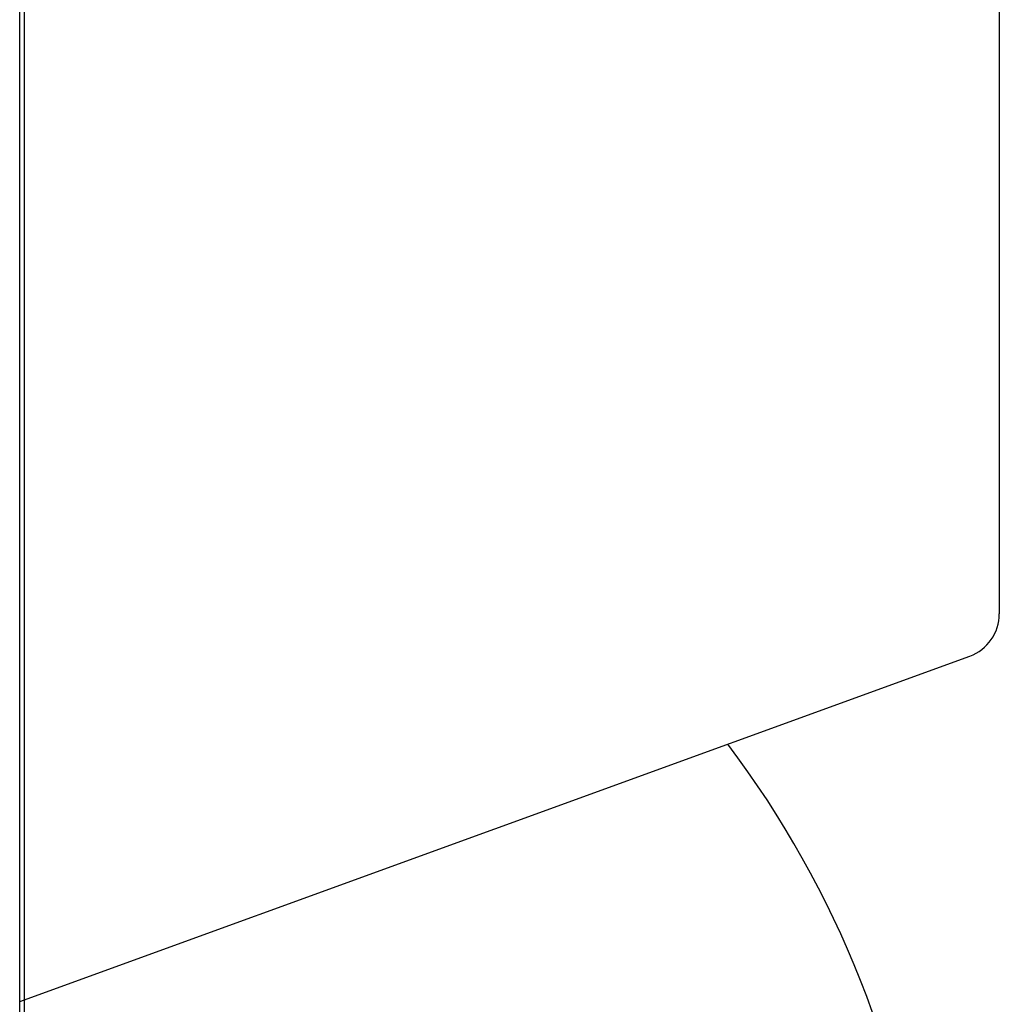
# Model space of a CAD drawing. Extents: x 11722 to 12222, y 475 to 1163.
# Drawn here: x 12094 to 12116, y 863 to 885 of the extents above; entities that cross this region are included whole.
import ezdxf

# ---------------------------------------------------------------- set-up
doc = ezdxf.new("R2010")
doc.units = 0
doc.header["$LTSCALE"] = 5
doc.header["$MEASUREMENT"] = 0
doc.layers.get('0').update_dxf_attribs({"linetype": 'CONTINUOUS'})
doc.layers.add('DIM', color=2, linetype='CONTINUOUS')
doc.styles.add('3', font='txt.shx', dxfattribs={"height": 8, "bigfont": 'CHINESET.SHX'})
doc.styles.get("Standard").update_dxf_attribs({"font": 'romans', "width": 0.8, "bigfont": 'lsp'})
doc.dimstyles.get("Standard").update_dxf_attribs({"dimtxt": 0.18, "dimasz": 0.18, "dimexe": 0.18, "dimexo": 0.0625, "dimgap": 0.09, "dimtad": 0, "dimtih": 1, "dimtoh": 1, "dimdec": 4, "dimzin": 0, "dimdsep": 46, "dimtxsty": 'Standard', "dimcen": 0.09, "dimadec": 0, "dimazin": 0, "dimtfac": 1, "dimtdec": 4, "dimtofl": 0, "dimtmove": 0, "dimatfit": 3, "dimfxl": 0, "dimtolj": 1, "dimtzin": 0, "dimarcsym": 0})

# ---------------------------------------------------------------- blocks, each defined once
blk = doc.blocks.new('*D4')
at = {"layer": 'DIM', "lineweight": -2}
for p, q in [((12015.162, 899.479), (12015.162, 931.132)), ((12094.381, 761.69), (12094.381, 931.132)), ((12023.162, 928.132), (12086.381, 928.132))]:
    blk.add_line(p, q, dxfattribs=at)
at = {"layer": 'DIM'}
for points in [[(12023.162, 929.465), (12023.162, 926.799), (12015.162, 928.132)], [(12086.381, 929.465), (12086.381, 926.799), (12094.381, 928.132)]]:
    blk.add_solid(points, dxfattribs=at)
at = {"layer": 'DIM', "insert": (12054.772, 935.132), "char_height": 8, "attachment_point": 5, "style": '3'}
blk.add_mtext('\\A1;79', dxfattribs=at)
blk = doc.blocks.new('*D9')
at = {"layer": 'DIM', "lineweight": -2}
for p, q in [((11971.754, 832.545), (11971.754, 955.955)), ((12094.486, 832.545), (12094.486, 955.955)), ((11979.754, 952.955), (12086.486, 952.955))]:
    blk.add_line(p, q, dxfattribs=at)
at = {"layer": 'DIM'}
for points in [[(11979.754, 954.288), (11979.754, 951.621), (11971.754, 952.955)], [(12086.486, 954.288), (12086.486, 951.621), (12094.486, 952.955)]]:
    blk.add_solid(points, dxfattribs=at)
at = {"layer": 'DIM', "insert": (12033.12, 959.955), "char_height": 8, "attachment_point": 5, "style": '3'}
blk.add_mtext('\\A1;123', dxfattribs=at)

msp = doc.modelspace()

# ---------------------------------------------------------------- linework, layer by layer
for p, q in [((12116.216, 899.129), (12116.216, 871.83)), ((12116.216, 899.129), (12116.216, 871.83)), ((12116.216, 899.129), (12116.216, 871.83)), ((12116.216, 899.129), (12116.216, 871.83)), ((12116.216, 899.129), (12116.216, 871.83)), ((12116.216, 899.129), (12116.216, 871.83)), ((12116.216, 899.129), (12116.216, 871.83)), ((12116.216, 899.129), (12116.216, 871.83)), ((12116.216, 899.129), (12116.216, 871.83)), ((12116.216, 899.129), (12116.216, 871.83)), ((12116.216, 899.129), (12116.216, 871.83)), ((12116.216, 899.129), (12116.216, 871.83)), ((12116.216, 899.129), (12116.216, 871.83)), ((12116.216, 899.129), (12116.216, 871.83)), ((12116.216, 899.129), (12116.216, 871.83)), ((12116.216, 899.129), (12116.216, 871.83)), ((12116.216, 899.129), (12116.216, 871.83)), ((12116.216, 899.129), (12116.216, 871.83)), ((12116.216, 899.129), (12116.216, 871.83)), ((12116.216, 899.129), (12116.216, 871.83)), ((12116.216, 899.129), (12116.216, 871.83)), ((12116.216, 899.129), (12116.216, 871.83)), ((12116.216, 899.129), (12116.216, 871.83)), ((12116.216, 899.129), (12116.216, 871.83)), ((12116.216, 899.129), (12116.216, 871.83)), ((12116.216, 899.129), (12116.216, 871.83)), ((12116.216, 899.129), (12116.216, 871.83)), ((12116.216, 899.129), (12116.216, 871.83)), ((12116.216, 899.129), (12116.216, 871.83)), ((12116.216, 899.129), (12116.216, 871.83)), ((12116.216, 899.129), (12116.216, 871.83)), ((12116.216, 899.129), (12116.216, 871.83)), ((12116.216, 899.129), (12116.216, 871.83)), ((12116.216, 899.129), (12116.216, 871.83)), ((12116.216, 899.129), (12116.216, 871.83)), ((12116.216, 899.129), (12116.216, 871.83)), ((12116.216, 899.129), (12116.216, 871.83)), ((12116.216, 899.129), (12116.216, 871.83)), ((12116.216, 899.129), (12116.216, 871.83)), ((12116.216, 899.129), (12116.216, 871.83)), ((12116.216, 899.129), (12116.216, 871.83)), ((12116.216, 899.129), (12116.216, 871.83)), ((12116.216, 899.129), (12116.216, 871.83)), ((12116.216, 899.129), (12116.216, 871.83)), ((12116.216, 899.129), (12116.216, 871.83)), ((12116.216, 899.129), (12116.216, 871.83)), ((12116.216, 899.129), (12116.216, 871.83)), ((12116.216, 899.129), (12116.216, 871.83)), ((12116.216, 899.129), (12116.216, 871.83)), ((12116.216, 899.129), (12116.216, 871.83)), ((12116.216, 899.129), (12116.216, 871.83)), ((12116.216, 899.129), (12116.216, 871.83)), ((12116.216, 899.129), (12116.216, 871.83)), ((12116.216, 899.129), (12116.216, 871.83)), ((12116.216, 899.129), (12116.216, 871.83)), ((12116.216, 899.129), (12116.216, 871.83)), ((12116.216, 899.129), (12116.216, 871.83)), ((12116.216, 899.129), (12116.216, 871.83)), ((12116.216, 899.129), (12116.216, 871.83)), ((12116.216, 899.129), (12116.216, 871.83)), ((12116.216, 899.129), (12116.216, 871.83)), ((12116.216, 899.129), (12116.216, 871.83)), ((12116.216, 899.129), (12116.216, 871.83)), ((12116.216, 899.129), (12116.216, 871.83)), ((12116.216, 899.129), (12116.216, 871.83)), ((12116.216, 899.129), (12116.216, 871.83)), ((12116.216, 899.129), (12116.216, 871.83)), ((12116.216, 899.129), (12116.216, 871.83)), ((12116.216, 899.129), (12116.216, 871.83)), ((12116.216, 899.129), (12116.216, 871.83)), ((12116.216, 899.129), (12116.216, 871.83)), ((12116.216, 899.129), (12116.216, 871.83)), ((12116.216, 899.129), (12116.216, 871.83)), ((12116.216, 899.129), (12116.216, 871.83)), ((12116.216, 899.129), (12116.216, 871.83)), ((12116.216, 899.129), (12116.216, 871.83)), ((12116.216, 899.129), (12116.216, 871.83)), ((12116.216, 899.129), (12116.216, 871.83)), ((12116.216, 899.129), (12116.216, 871.83)), ((12116.216, 899.129), (12116.216, 871.83)), ((12116.216, 899.129), (12116.216, 871.83)), ((12116.216, 899.129), (12116.216, 871.83)), ((12116.216, 899.129), (12116.216, 871.83)), ((12116.216, 899.129), (12116.216, 871.83)), ((12116.216, 899.129), (12116.216, 871.83)), ((12116.216, 899.129), (12116.216, 871.83)), ((12116.216, 899.129), (12116.216, 871.83)), ((12116.216, 899.129), (12116.216, 871.83)), ((12116.216, 899.129), (12116.216, 871.83)), ((12116.216, 899.129), (12116.216, 871.83)), ((12116.216, 899.129), (12116.216, 871.83)), ((12116.216, 899.129), (12116.216, 871.83)), ((12116.216, 899.129), (12116.216, 871.83)), ((12116.216, 899.129), (12116.216, 871.83)), ((12116.216, 899.129), (12116.216, 871.83)), ((12116.216, 899.129), (12116.216, 871.83)), ((12116.216, 899.129), (12116.216, 871.83)), ((12116.216, 899.129), (12116.216, 871.83)), ((12116.216, 899.129), (12116.216, 871.83)), ((12116.216, 899.129), (12116.216, 871.83)), ((12116.216, 899.129), (12116.216, 871.83)), ((12116.216, 899.129), (12116.216, 871.83)), ((12116.216, 899.129), (12116.216, 871.83)), ((12116.216, 899.129), (12116.216, 871.83)), ((12116.216, 899.129), (12116.216, 871.83)), ((12116.216, 899.129), (12116.216, 871.83)), ((12116.216, 899.129), (12116.216, 871.83)), ((12116.216, 899.129), (12116.216, 871.83)), ((12116.216, 899.129), (12116.216, 871.83)), ((12116.216, 899.129), (12116.216, 871.83)), ((12116.216, 899.129), (12116.216, 871.83)), ((12116.216, 899.129), (12116.216, 871.83)), ((12116.216, 899.129), (12116.216, 871.83)), ((12116.216, 899.129), (12116.216, 871.83)), ((12116.216, 899.129), (12116.216, 871.83)), ((12116.216, 899.129), (12116.216, 871.83)), ((12116.216, 899.129), (12116.216, 871.83)), ((12116.216, 899.129), (12116.216, 871.83)), ((12116.216, 899.129), (12116.216, 871.83)), ((12116.216, 899.129), (12116.216, 871.83)), ((12116.216, 899.129), (12116.216, 871.83)), ((12116.216, 899.129), (12116.216, 871.83)), ((12116.216, 899.129), (12116.216, 871.83)), ((12116.216, 899.129), (12116.216, 871.83)), ((12116.216, 899.129), (12116.216, 871.83)), ((12116.216, 899.129), (12116.216, 871.83)), ((12116.216, 899.129), (12116.216, 871.83)), ((12116.216, 899.129), (12116.216, 871.83)), ((12116.216, 899.129), (12116.216, 871.83)), ((12116.216, 899.129), (12116.216, 871.83)), ((12116.216, 899.129), (12116.216, 871.83)), ((12116.216, 899.129), (12116.216, 871.83)), ((12116.216, 899.129), (12116.216, 871.83)), ((12116.216, 899.129), (12116.216, 871.83)), ((12116.216, 899.129), (12116.216, 871.83)), ((12116.216, 899.129), (12116.216, 871.83)), ((12116.216, 899.129), (12116.216, 871.83)), ((12116.216, 899.129), (12116.216, 871.83)), ((12116.216, 899.129), (12116.216, 871.83)), ((12116.216, 899.129), (12116.216, 871.83)), ((12116.216, 899.129), (12116.216, 871.83)), ((12116.216, 899.129), (12116.216, 871.83)), ((12116.216, 899.129), (12116.216, 871.83)), ((12116.216, 899.129), (12116.216, 871.83)), ((12116.216, 899.129), (12116.216, 871.83)), ((12116.216, 899.129), (12116.216, 871.83)), ((12116.216, 899.129), (12116.216, 871.83)), ((12116.216, 899.129), (12116.216, 871.83)), ((12116.216, 899.129), (12116.216, 871.83)), ((12116.216, 899.129), (12116.216, 871.83)), ((12116.216, 899.129), (12116.216, 871.83)), ((12116.216, 899.129), (12116.216, 871.83)), ((12116.216, 899.129), (12116.216, 871.83)), ((12116.216, 899.129), (12116.216, 871.83)), ((12116.216, 899.129), (12116.216, 871.83)), ((12116.216, 899.129), (12116.216, 871.83)), ((12116.216, 899.129), (12116.216, 871.83)), ((12116.216, 899.129), (12116.216, 871.83)), ((12116.216, 899.129), (12116.216, 871.83)), ((12116.216, 899.129), (12116.216, 871.83)), ((12116.216, 899.129), (12116.216, 871.83)), ((12116.216, 899.129), (12116.216, 871.83)), ((12116.216, 899.129), (12116.216, 871.83)), ((12116.216, 899.129), (12116.216, 871.83)), ((12116.216, 899.129), (12116.216, 871.83)), ((12116.216, 899.129), (12116.216, 871.83)), ((12116.216, 899.129), (12116.216, 871.83)), ((12116.216, 899.129), (12116.216, 871.83)), ((12116.216, 899.129), (12116.216, 871.83)), ((12116.216, 899.129), (12116.216, 871.83)), ((12116.216, 899.129), (12116.216, 871.83)), ((12116.216, 899.129), (12116.216, 871.83)), ((12116.216, 899.129), (12116.216, 871.83)), ((12116.216, 899.129), (12116.216, 871.83)), ((12116.216, 899.129), (12116.216, 871.83)), ((12116.216, 899.129), (12116.216, 871.83)), ((12116.216, 899.129), (12116.216, 871.83)), ((12116.216, 899.129), (12116.216, 871.83)), ((12116.216, 899.129), (12116.216, 871.83)), ((12116.216, 899.129), (12116.216, 871.83)), ((12116.216, 899.129), (12116.216, 871.83)), ((12116.216, 899.129), (12116.216, 871.83)), ((12116.216, 899.129), (12116.216, 871.83)), ((12116.216, 899.129), (12116.216, 871.83)), ((12116.216, 899.129), (12116.216, 871.83)), ((12116.216, 899.129), (12116.216, 871.83)), ((12116.216, 899.129), (12116.216, 871.83)), ((12116.216, 899.129), (12116.216, 871.83)), ((12116.216, 899.129), (12116.216, 871.83)), ((12116.216, 899.129), (12116.216, 871.83)), ((12116.216, 899.129), (12116.216, 871.83)), ((12116.216, 899.129), (12116.216, 871.83)), ((12116.216, 899.129), (12116.216, 871.83)), ((12116.216, 899.129), (12116.216, 871.83)), ((12116.216, 899.129), (12116.216, 871.83)), ((12116.216, 899.129), (12116.216, 871.83)), ((12116.216, 899.129), (12116.216, 871.83)), ((12116.216, 899.129), (12116.216, 871.83)), ((12116.216, 899.129), (12116.216, 871.83)), ((12116.216, 899.129), (12116.216, 871.83)), ((12116.216, 899.129), (12116.216, 871.83)), ((12116.216, 899.129), (12116.216, 871.83)), ((12116.216, 899.129), (12116.216, 871.83)), ((12116.216, 899.129), (12116.216, 871.83)), ((12116.216, 899.129), (12116.216, 871.83)), ((12116.216, 899.129), (12116.216, 871.83)), ((12116.216, 899.129), (12116.216, 871.83)), ((12116.216, 899.129), (12116.216, 871.83)), ((12116.216, 899.129), (12116.216, 871.83)), ((12116.216, 899.129), (12116.216, 871.83)), ((12116.216, 899.129), (12116.216, 871.83)), ((12116.216, 899.129), (12116.216, 871.83)), ((12116.216, 899.129), (12116.216, 871.83)), ((12116.216, 899.129), (12116.216, 871.83)), ((12116.216, 899.129), (12116.216, 871.83)), ((12116.216, 899.129), (12116.216, 871.83)), ((12116.216, 899.129), (12116.216, 871.83)), ((12116.216, 899.129), (12116.216, 871.83)), ((12116.216, 899.129), (12116.216, 871.83)), ((12116.216, 899.129), (12116.216, 871.83)), ((12116.216, 899.129), (12116.216, 871.83)), ((12116.216, 899.129), (12116.216, 871.83)), ((12116.216, 899.129), (12116.216, 871.83)), ((12116.216, 899.129), (12116.216, 871.83)), ((12116.216, 899.129), (12116.216, 871.83)), ((12116.216, 899.129), (12116.216, 871.83)), ((12116.216, 899.129), (12116.216, 871.83)), ((12116.216, 899.129), (12116.216, 871.83)), ((12116.216, 899.129), (12116.216, 871.83)), ((12116.216, 899.129), (12116.216, 871.83)), ((12116.216, 899.129), (12116.216, 871.83)), ((12116.216, 899.129), (12116.216, 871.83)), ((12116.216, 899.129), (12116.216, 871.83)), ((12116.216, 899.129), (12116.216, 871.83)), ((12116.216, 899.129), (12116.216, 871.83)), ((12116.216, 899.129), (12116.216, 871.83)), ((12116.216, 899.129), (12116.216, 871.83)), ((12116.216, 899.129), (12116.216, 871.83)), ((12116.216, 899.129), (12116.216, 871.83)), ((12116.216, 899.129), (12116.216, 871.83)), ((12116.216, 899.129), (12116.216, 871.83)), ((12116.216, 899.129), (12116.216, 871.83)), ((12116.216, 899.129), (12116.216, 871.83)), ((12116.216, 899.129), (12116.216, 871.83)), ((12116.216, 899.129), (12116.216, 871.83)), ((12116.216, 899.129), (12116.216, 871.83)), ((12116.216, 899.129), (12116.216, 871.83)), ((12116.216, 899.129), (12116.216, 871.83)), ((12116.216, 899.129), (12116.216, 871.83)), ((12116.216, 899.129), (12116.216, 871.83)), ((12116.216, 899.129), (12116.216, 871.83)), ((12116.216, 899.129), (12116.216, 871.83)), ((12116.216, 899.129), (12116.216, 871.83)), ((12116.216, 899.129), (12116.216, 871.83)), ((12116.216, 899.129), (12116.216, 871.83)), ((12116.216, 899.129), (12116.216, 871.83)), ((12094.381, 863.19), (12115.557, 870.89)), ((12094.381, 863.19), (12115.557, 870.89)), ((12094.381, 863.19), (12115.557, 870.89)), ((12094.381, 863.19), (12115.557, 870.89)), ((12094.381, 863.19), (12115.557, 870.89)), ((12094.381, 863.19), (12115.557, 870.89)), ((12094.381, 863.19), (12115.557, 870.89)), ((12094.381, 863.19), (12115.557, 870.89)), ((12094.381, 863.19), (12115.557, 870.89)), ((12094.381, 863.19), (12115.557, 870.89)), ((12094.381, 863.19), (12115.557, 870.89)), ((12094.381, 863.19), (12115.557, 870.89)), ((12094.381, 863.19), (12115.557, 870.89)), ((12094.381, 863.19), (12115.557, 870.89)), ((12094.381, 863.19), (12115.557, 870.89)), ((12094.381, 863.19), (12115.557, 870.89)), ((12094.381, 863.19), (12115.557, 870.89)), ((12094.381, 863.19), (12115.557, 870.89)), ((12094.381, 863.19), (12115.557, 870.89)), ((12094.381, 863.19), (12115.557, 870.89)), ((12094.381, 863.19), (12115.557, 870.89)), ((12094.381, 863.19), (12115.557, 870.89)), ((12094.381, 863.19), (12115.557, 870.89)), ((12094.381, 863.19), (12115.557, 870.89)), ((12094.381, 863.19), (12115.557, 870.89)), ((12094.381, 863.19), (12115.557, 870.89)), ((12094.381, 863.19), (12115.557, 870.89)), ((12094.381, 863.19), (12115.557, 870.89)), ((12094.381, 863.19), (12115.557, 870.89)), ((12094.381, 863.19), (12115.557, 870.89)), ((12094.381, 863.19), (12115.557, 870.89)), ((12094.381, 863.19), (12115.557, 870.89)), ((12094.381, 863.19), (12115.557, 870.89)), ((12094.381, 863.19), (12115.557, 870.89)), ((12094.381, 863.19), (12115.557, 870.89)), ((12094.381, 863.19), (12115.557, 870.89)), ((12094.381, 863.19), (12115.557, 870.89)), ((12094.381, 863.19), (12115.557, 870.89)), ((12094.381, 863.19), (12115.557, 870.89)), ((12094.381, 863.19), (12115.557, 870.89)), ((12094.381, 863.19), (12115.557, 870.89)), ((12094.381, 863.19), (12115.557, 870.89)), ((12094.381, 863.19), (12115.557, 870.89)), ((12094.381, 863.19), (12115.557, 870.89)), ((12094.381, 863.19), (12115.557, 870.89)), ((12094.381, 863.19), (12115.557, 870.89)), ((12094.381, 863.19), (12115.557, 870.89)), ((12094.381, 863.19), (12115.557, 870.89)), ((12094.381, 863.19), (12115.557, 870.89)), ((12094.381, 863.19), (12115.557, 870.89)), ((12094.381, 863.19), (12115.557, 870.89)), ((12094.381, 863.19), (12115.557, 870.89)), ((12094.381, 863.19), (12115.557, 870.89)), ((12094.381, 863.19), (12115.557, 870.89)), ((12094.381, 863.19), (12115.557, 870.89)), ((12094.381, 863.19), (12115.557, 870.89)), ((12094.381, 863.19), (12115.557, 870.89)), ((12094.381, 863.19), (12115.557, 870.89)), ((12094.381, 863.19), (12115.557, 870.89)), ((12094.381, 863.19), (12115.557, 870.89)), ((12094.381, 863.19), (12115.557, 870.89)), ((12094.381, 863.19), (12115.557, 870.89)), ((12094.381, 863.19), (12115.557, 870.89)), ((12094.381, 863.19), (12115.557, 870.89)), ((12094.381, 863.19), (12115.557, 870.89)), ((12094.381, 863.19), (12115.557, 870.89)), ((12094.381, 863.19), (12115.557, 870.89)), ((12094.381, 863.19), (12115.557, 870.89)), ((12094.381, 863.19), (12115.557, 870.89)), ((12094.381, 863.19), (12115.557, 870.89)), ((12094.381, 863.19), (12115.557, 870.89)), ((12094.381, 863.19), (12115.557, 870.89)), ((12094.381, 863.19), (12115.557, 870.89)), ((12094.381, 863.19), (12115.557, 870.89)), ((12094.381, 863.19), (12115.557, 870.89)), ((12094.381, 863.19), (12115.557, 870.89)), ((12094.381, 863.19), (12115.557, 870.89)), ((12094.381, 863.19), (12115.557, 870.89)), ((12094.381, 863.19), (12115.557, 870.89)), ((12094.381, 863.19), (12115.557, 870.89)), ((12094.381, 863.19), (12115.557, 870.89)), ((12094.381, 863.19), (12115.557, 870.89)), ((12094.381, 863.19), (12115.557, 870.89)), ((12094.381, 863.19), (12115.557, 870.89)), ((12094.381, 863.19), (12115.557, 870.89)), ((12094.381, 863.19), (12115.557, 870.89)), ((12094.381, 863.19), (12115.557, 870.89)), ((12094.381, 863.19), (12115.557, 870.89)), ((12094.381, 863.19), (12115.557, 870.89)), ((12094.381, 863.19), (12115.557, 870.89)), ((12094.381, 863.19), (12115.557, 870.89)), ((12094.381, 863.19), (12115.557, 870.89)), ((12094.381, 863.19), (12115.557, 870.89)), ((12094.381, 863.19), (12115.557, 870.89)), ((12094.381, 863.19), (12115.557, 870.89)), ((12094.381, 863.19), (12115.557, 870.89)), ((12094.381, 863.19), (12115.557, 870.89)), ((12094.381, 863.19), (12115.557, 870.89)), ((12094.381, 863.19), (12115.557, 870.89)), ((12094.381, 863.19), (12115.557, 870.89)), ((12094.381, 863.19), (12115.557, 870.89)), ((12094.381, 863.19), (12115.557, 870.89)), ((12094.381, 863.19), (12115.557, 870.89)), ((12094.381, 863.19), (12115.557, 870.89)), ((12094.381, 863.19), (12115.557, 870.89)), ((12094.381, 863.19), (12115.557, 870.89)), ((12094.381, 863.19), (12115.557, 870.89)), ((12094.381, 863.19), (12115.557, 870.89)), ((12094.381, 863.19), (12115.557, 870.89)), ((12094.381, 863.19), (12115.557, 870.89)), ((12094.381, 863.19), (12115.557, 870.89)), ((12094.381, 863.19), (12115.557, 870.89)), ((12094.381, 863.19), (12115.557, 870.89)), ((12094.381, 863.19), (12115.557, 870.89)), ((12094.381, 863.19), (12115.557, 870.89)), ((12094.381, 863.19), (12115.557, 870.89)), ((12094.381, 863.19), (12115.557, 870.89)), ((12094.381, 863.19), (12115.557, 870.89)), ((12094.381, 863.19), (12115.557, 870.89)), ((12094.381, 863.19), (12115.557, 870.89)), ((12094.381, 863.19), (12115.557, 870.89)), ((12094.381, 863.19), (12115.557, 870.89)), ((12094.381, 863.19), (12115.557, 870.89)), ((12094.381, 863.19), (12115.557, 870.89)), ((12094.381, 863.19), (12115.557, 870.89)), ((12094.381, 863.19), (12115.557, 870.89)), ((12094.381, 863.19), (12115.557, 870.89)), ((12094.381, 863.19), (12115.557, 870.89)), ((12094.381, 863.19), (12115.557, 870.89)), ((12094.381, 863.19), (12115.557, 870.89)), ((12094.381, 863.19), (12115.557, 870.89)), ((12094.381, 863.19), (12115.557, 870.89)), ((12094.381, 863.19), (12115.557, 870.89)), ((12094.381, 863.19), (12115.557, 870.89)), ((12094.381, 863.19), (12115.557, 870.89)), ((12094.381, 863.19), (12115.557, 870.89)), ((12094.381, 863.19), (12115.557, 870.89)), ((12094.381, 863.19), (12115.557, 870.89)), ((12094.381, 863.19), (12115.557, 870.89)), ((12094.381, 863.19), (12115.557, 870.89)), ((12094.381, 863.19), (12115.557, 870.89)), ((12094.381, 863.19), (12115.557, 870.89)), ((12094.381, 863.19), (12115.557, 870.89)), ((12094.381, 863.19), (12115.557, 870.89)), ((12094.381, 863.19), (12115.557, 870.89)), ((12094.381, 863.19), (12115.557, 870.89)), ((12094.381, 863.19), (12115.557, 870.89)), ((12094.381, 863.19), (12115.557, 870.89)), ((12094.381, 863.19), (12115.557, 870.89)), ((12094.381, 863.19), (12115.557, 870.89)), ((12094.381, 863.19), (12115.557, 870.89)), ((12094.381, 863.19), (12115.557, 870.89)), ((12094.381, 863.19), (12115.557, 870.89)), ((12094.381, 863.19), (12115.557, 870.89)), ((12094.381, 863.19), (12115.557, 870.89)), ((12094.381, 863.19), (12115.557, 870.89)), ((12094.381, 863.19), (12115.557, 870.89)), ((12094.381, 863.19), (12115.557, 870.89)), ((12094.381, 863.19), (12115.557, 870.89)), ((12094.381, 863.19), (12115.557, 870.89)), ((12094.381, 863.19), (12115.557, 870.89)), ((12094.381, 863.19), (12115.557, 870.89)), ((12094.381, 863.19), (12115.557, 870.89)), ((12094.381, 863.19), (12115.557, 870.89)), ((12094.381, 863.19), (12115.557, 870.89)), ((12094.381, 863.19), (12115.557, 870.89)), ((12094.381, 863.19), (12115.557, 870.89)), ((12094.381, 863.19), (12115.557, 870.89)), ((12094.381, 863.19), (12115.557, 870.89)), ((12094.381, 863.19), (12115.557, 870.89)), ((12094.381, 863.19), (12115.557, 870.89)), ((12094.381, 863.19), (12115.557, 870.89)), ((12094.381, 863.19), (12115.557, 870.89)), ((12094.381, 863.19), (12115.557, 870.89)), ((12094.381, 863.19), (12115.557, 870.89)), ((12094.381, 863.19), (12115.557, 870.89)), ((12094.381, 863.19), (12115.557, 870.89)), ((12094.381, 863.19), (12115.557, 870.89)), ((12094.381, 863.19), (12115.557, 870.89)), ((12094.381, 863.19), (12115.557, 870.89)), ((12094.381, 863.19), (12115.557, 870.89)), ((12094.381, 863.19), (12115.557, 870.89)), ((12094.381, 863.19), (12115.557, 870.89)), ((12094.381, 863.19), (12115.557, 870.89)), ((12094.381, 863.19), (12115.557, 870.89)), ((12094.381, 863.19), (12115.557, 870.89)), ((12094.381, 863.19), (12115.557, 870.89)), ((12094.381, 863.19), (12115.557, 870.89)), ((12094.381, 863.19), (12115.557, 870.89)), ((12094.381, 863.19), (12115.557, 870.89)), ((12094.381, 863.19), (12115.557, 870.89)), ((12094.381, 863.19), (12115.557, 870.89)), ((12094.381, 863.19), (12115.557, 870.89)), ((12094.381, 863.19), (12115.557, 870.89)), ((12094.381, 863.19), (12115.557, 870.89)), ((12094.381, 863.19), (12115.557, 870.89)), ((12094.381, 863.19), (12115.557, 870.89)), ((12094.381, 863.19), (12115.557, 870.89)), ((12094.381, 863.19), (12115.557, 870.89)), ((12094.381, 863.19), (12115.557, 870.89)), ((12094.381, 863.19), (12115.557, 870.89)), ((12094.381, 863.19), (12115.557, 870.89)), ((12094.381, 863.19), (12115.557, 870.89)), ((12094.381, 863.19), (12115.557, 870.89)), ((12094.381, 863.19), (12115.557, 870.89)), ((12094.381, 863.19), (12115.557, 870.89)), ((12094.381, 863.19), (12115.557, 870.89)), ((12094.381, 863.19), (12115.557, 870.89)), ((12094.381, 863.19), (12115.557, 870.89)), ((12094.381, 863.19), (12115.557, 870.89)), ((12094.381, 863.19), (12115.557, 870.89)), ((12094.381, 863.19), (12115.557, 870.89)), ((12094.381, 863.19), (12115.557, 870.89)), ((12094.381, 863.19), (12115.557, 870.89)), ((12094.381, 863.19), (12115.557, 870.89)), ((12094.381, 863.19), (12115.557, 870.89)), ((12094.381, 863.19), (12115.557, 870.89)), ((12094.381, 863.19), (12115.557, 870.89)), ((12094.381, 863.19), (12115.557, 870.89)), ((12094.381, 863.19), (12115.557, 870.89)), ((12094.381, 863.19), (12115.557, 870.89)), ((12094.381, 863.19), (12115.557, 870.89)), ((12094.381, 863.19), (12115.557, 870.89)), ((12094.381, 863.19), (12115.557, 870.89)), ((12094.381, 863.19), (12115.557, 870.89)), ((12094.381, 863.19), (12115.557, 870.89)), ((12094.381, 863.19), (12115.557, 870.89)), ((12094.381, 863.19), (12115.557, 870.89)), ((12094.381, 863.19), (12115.557, 870.89)), ((12094.381, 863.19), (12115.557, 870.89)), ((12094.381, 863.19), (12115.557, 870.89)), ((12094.381, 863.19), (12115.557, 870.89)), ((12094.381, 863.19), (12115.557, 870.89)), ((12094.381, 863.19), (12115.557, 870.89)), ((12094.381, 863.19), (12115.557, 870.89)), ((12094.381, 863.19), (12115.557, 870.89)), ((12094.381, 863.19), (12115.557, 870.89)), ((12094.381, 863.19), (12115.557, 870.89)), ((12094.381, 863.19), (12115.557, 870.89)), ((12094.381, 863.19), (12115.557, 870.89)), ((12094.381, 863.19), (12115.557, 870.89)), ((12094.381, 863.19), (12115.557, 870.89)), ((12094.381, 863.19), (12115.557, 870.89)), ((12094.381, 863.19), (12115.557, 870.89)), ((12094.381, 863.19), (12115.557, 870.89)), ((12094.381, 863.19), (12115.557, 870.89)), ((12094.381, 863.19), (12115.557, 870.89)), ((12094.381, 863.19), (12115.557, 870.89)), ((12094.381, 863.19), (12115.557, 870.89)), ((12094.381, 863.19), (12115.557, 870.89)), ((12094.381, 863.19), (12115.557, 870.89)), ((12094.381, 863.19), (12115.557, 870.89)), ((12094.381, 863.19), (12115.557, 870.89)), ((12094.381, 863.19), (12115.557, 870.89)), ((12094.381, 863.19), (12115.557, 870.89)), ((12094.381, 863.19), (12115.557, 870.89))]:
    msp.add_line(p, q)
for centre, radius, start, end in [((12115.216, 871.83), 1, 289.9831, 0), ((12115.216, 871.83), 1, 289.9831, 0), ((12115.216, 871.83), 1, 289.9831, 0), ((12115.216, 871.83), 1, 289.9831, 0), ((12115.216, 871.83), 1, 289.9831, 0), ((12115.216, 871.83), 1, 289.9831, 0), ((12115.216, 871.83), 1, 289.9831, 0), ((12115.216, 871.83), 1, 289.9831, 0), ((12115.216, 871.83), 1, 289.9831, 0), ((12115.216, 871.83), 1, 289.9831, 0), ((12115.216, 871.83), 1, 289.9831, 0), ((12115.216, 871.83), 1, 289.9831, 0), ((12115.216, 871.83), 1, 289.9831, 0), ((12115.216, 871.83), 1, 289.9831, 0), ((12115.216, 871.83), 1, 289.9831, 0), ((12115.216, 871.83), 1, 289.9831, 0), ((12115.216, 871.83), 1, 289.9831, 0), ((12115.216, 871.83), 1, 289.9831, 0), ((12115.216, 871.83), 1, 289.9831, 0), ((12115.216, 871.83), 1, 289.9831, 0), ((12115.216, 871.83), 1, 289.9831, 0), ((12115.216, 871.83), 1, 289.9831, 0), ((12115.216, 871.83), 1, 289.9831, 0), ((12115.216, 871.83), 1, 289.9831, 0), ((12115.216, 871.83), 1, 289.9831, 0), ((12115.216, 871.83), 1, 289.9831, 0), ((12115.216, 871.83), 1, 289.9831, 0), ((12115.216, 871.83), 1, 289.9831, 0), ((12115.216, 871.83), 1, 289.9831, 0), ((12115.216, 871.83), 1, 289.9831, 0), ((12115.216, 871.83), 1, 289.9831, 0), ((12115.216, 871.83), 1, 289.9831, 0), ((12115.216, 871.83), 1, 289.9831, 0), ((12115.216, 871.83), 1, 289.9831, 0), ((12115.216, 871.83), 1, 289.9831, 0), ((12115.216, 871.83), 1, 289.9831, 0), ((12115.216, 871.83), 1, 289.9831, 0), ((12115.216, 871.83), 1, 289.9831, 0), ((12115.216, 871.83), 1, 289.9831, 0), ((12115.216, 871.83), 1, 289.9831, 0), ((12115.216, 871.83), 1, 289.9831, 0), ((12115.216, 871.83), 1, 289.9831, 0), ((12115.216, 871.83), 1, 289.9831, 0), ((12115.216, 871.83), 1, 289.9831, 0), ((12115.216, 871.83), 1, 289.9831, 0), ((12115.216, 871.83), 1, 289.9831, 0), ((12115.216, 871.83), 1, 289.9831, 0), ((12115.216, 871.83), 1, 289.9831, 0), ((12115.216, 871.83), 1, 289.9831, 0), ((12115.216, 871.83), 1, 289.9831, 0), ((12115.216, 871.83), 1, 289.9831, 0), ((12115.216, 871.83), 1, 289.9831, 0), ((12115.216, 871.83), 1, 289.9831, 0), ((12115.216, 871.83), 1, 289.9831, 0), ((12115.216, 871.83), 1, 289.9831, 0), ((12115.216, 871.83), 1, 289.9831, 0), ((12115.216, 871.83), 1, 289.9831, 0), ((12115.216, 871.83), 1, 289.9831, 0), ((12115.216, 871.83), 1, 289.9831, 0), ((12115.216, 871.83), 1, 289.9831, 0), ((12115.216, 871.83), 1, 289.9831, 0), ((12115.216, 871.83), 1, 289.9831, 0), ((12115.216, 871.83), 1, 289.9831, 0), ((12115.216, 871.83), 1, 289.9831, 0), ((12115.216, 871.83), 1, 289.9831, 0), ((12115.216, 871.83), 1, 289.9831, 0), ((12115.216, 871.83), 1, 289.9831, 0), ((12115.216, 871.83), 1, 289.9831, 0), ((12115.216, 871.83), 1, 289.9831, 0), ((12115.216, 871.83), 1, 289.9831, 0), ((12115.216, 871.83), 1, 289.9831, 0), ((12115.216, 871.83), 1, 289.9831, 0), ((12115.216, 871.83), 1, 289.9831, 0), ((12115.216, 871.83), 1, 289.9831, 0), ((12115.216, 871.83), 1, 289.9831, 0), ((12115.216, 871.83), 1, 289.9831, 0), ((12115.216, 871.83), 1, 289.9831, 0), ((12115.216, 871.83), 1, 289.9831, 0), ((12115.216, 871.83), 1, 289.9831, 0), ((12115.216, 871.83), 1, 289.9831, 0), ((12115.216, 871.83), 1, 289.9831, 0), ((12115.216, 871.83), 1, 289.9831, 0), ((12115.216, 871.83), 1, 289.9831, 0), ((12115.216, 871.83), 1, 289.9831, 0), ((12115.216, 871.83), 1, 289.9831, 0), ((12115.216, 871.83), 1, 289.9831, 0), ((12115.216, 871.83), 1, 289.9831, 0), ((12115.216, 871.83), 1, 289.9831, 0), ((12115.216, 871.83), 1, 289.9831, 0), ((12115.216, 871.83), 1, 289.9831, 0), ((12115.216, 871.83), 1, 289.9831, 0), ((12115.216, 871.83), 1, 289.9831, 0), ((12115.216, 871.83), 1, 289.9831, 0), ((12115.216, 871.83), 1, 289.9831, 0), ((12115.216, 871.83), 1, 289.9831, 0), ((12115.216, 871.83), 1, 289.9831, 0), ((12115.216, 871.83), 1, 289.9831, 0), ((12115.216, 871.83), 1, 289.9831, 0), ((12115.216, 871.83), 1, 289.9831, 0), ((12115.216, 871.83), 1, 289.9831, 0), ((12115.216, 871.83), 1, 289.9831, 0), ((12115.216, 871.83), 1, 289.9831, 0), ((12115.216, 871.83), 1, 289.9831, 0), ((12115.216, 871.83), 1, 289.9831, 0), ((12115.216, 871.83), 1, 289.9831, 0), ((12115.216, 871.83), 1, 289.9831, 0), ((12115.216, 871.83), 1, 289.9831, 0), ((12115.216, 871.83), 1, 289.9831, 0), ((12115.216, 871.83), 1, 289.9831, 0), ((12115.216, 871.83), 1, 289.9831, 0), ((12115.216, 871.83), 1, 289.9831, 0), ((12115.216, 871.83), 1, 289.9831, 0), ((12115.216, 871.83), 1, 289.9831, 0), ((12115.216, 871.83), 1, 289.9831, 0), ((12115.216, 871.83), 1, 289.9831, 0), ((12115.216, 871.83), 1, 289.9831, 0), ((12115.216, 871.83), 1, 289.9831, 0), ((12115.216, 871.83), 1, 289.9831, 0), ((12115.216, 871.83), 1, 289.9831, 0), ((12115.216, 871.83), 1, 289.9831, 0), ((12115.216, 871.83), 1, 289.9831, 0), ((12115.216, 871.83), 1, 289.9831, 0), ((12115.216, 871.83), 1, 289.9831, 0), ((12115.216, 871.83), 1, 289.9831, 0), ((12115.216, 871.83), 1, 289.9831, 0), ((12115.216, 871.83), 1, 289.9831, 0), ((12115.216, 871.83), 1, 289.9831, 0), ((12115.216, 871.83), 1, 289.9831, 0), ((12115.216, 871.83), 1, 289.9831, 0), ((12115.216, 871.83), 1, 289.9831, 0), ((12115.216, 871.83), 1, 289.9831, 0), ((12115.216, 871.83), 1, 289.9831, 0), ((12115.216, 871.83), 1, 289.9831, 0), ((12115.216, 871.83), 1, 289.9831, 0), ((12115.216, 871.83), 1, 289.9831, 0), ((12115.216, 871.83), 1, 289.9831, 0), ((12115.216, 871.83), 1, 289.9831, 0), ((12115.216, 871.83), 1, 289.9831, 0), ((12115.216, 871.83), 1, 289.9831, 0), ((12115.216, 871.83), 1, 289.9831, 0), ((12115.216, 871.83), 1, 289.9831, 0), ((12115.216, 871.83), 1, 289.9831, 0), ((12115.216, 871.83), 1, 289.9831, 0), ((12115.216, 871.83), 1, 289.9831, 0), ((12115.216, 871.83), 1, 289.9831, 0), ((12115.216, 871.83), 1, 289.9831, 0), ((12115.216, 871.83), 1, 289.9831, 0), ((12115.216, 871.83), 1, 289.9831, 0), ((12115.216, 871.83), 1, 289.9831, 0), ((12115.216, 871.83), 1, 289.9831, 0), ((12115.216, 871.83), 1, 289.9831, 0), ((12115.216, 871.83), 1, 289.9831, 0), ((12115.216, 871.83), 1, 289.9831, 0), ((12115.216, 871.83), 1, 289.9831, 0), ((12115.216, 871.83), 1, 289.9831, 0), ((12115.216, 871.83), 1, 289.9831, 0), ((12115.216, 871.83), 1, 289.9831, 0), ((12115.216, 871.83), 1, 289.9831, 0), ((12115.216, 871.83), 1, 289.9831, 0), ((12115.216, 871.83), 1, 289.9831, 0), ((12115.216, 871.83), 1, 289.9831, 0), ((12115.216, 871.83), 1, 289.9831, 0), ((12115.216, 871.83), 1, 289.9831, 0), ((12115.216, 871.83), 1, 289.9831, 0), ((12115.216, 871.83), 1, 289.9831, 0), ((12115.216, 871.83), 1, 289.9831, 0), ((12115.216, 871.83), 1, 289.9831, 0), ((12115.216, 871.83), 1, 289.9831, 0), ((12115.216, 871.83), 1, 289.9831, 0), ((12115.216, 871.83), 1, 289.9831, 0), ((12115.216, 871.83), 1, 289.9831, 0), ((12115.216, 871.83), 1, 289.9831, 0), ((12115.216, 871.83), 1, 289.9831, 0), ((12115.216, 871.83), 1, 289.9831, 0), ((12115.216, 871.83), 1, 289.9831, 0), ((12115.216, 871.83), 1, 289.9831, 0), ((12115.216, 871.83), 1, 289.9831, 0), ((12115.216, 871.83), 1, 289.9831, 0), ((12115.216, 871.83), 1, 289.9831, 0), ((12115.216, 871.83), 1, 289.9831, 0), ((12115.216, 871.83), 1, 289.9831, 0), ((12115.216, 871.83), 1, 289.9831, 0), ((12115.216, 871.83), 1, 289.9831, 0), ((12115.216, 871.83), 1, 289.9831, 0), ((12115.216, 871.83), 1, 289.9831, 0), ((12115.216, 871.83), 1, 289.9831, 0), ((12115.216, 871.83), 1, 289.9831, 0), ((12115.216, 871.83), 1, 289.9831, 0), ((12115.216, 871.83), 1, 289.9831, 0), ((12115.216, 871.83), 1, 289.9831, 0), ((12115.216, 871.83), 1, 289.9831, 0), ((12115.216, 871.83), 1, 289.9831, 0), ((12115.216, 871.83), 1, 289.9831, 0), ((12115.216, 871.83), 1, 289.9831, 0), ((12115.216, 871.83), 1, 289.9831, 0), ((12115.216, 871.83), 1, 289.9831, 0), ((12115.216, 871.83), 1, 289.9831, 0), ((12115.216, 871.83), 1, 289.9831, 0), ((12115.216, 871.83), 1, 289.9831, 0), ((12115.216, 871.83), 1, 289.9831, 0), ((12115.216, 871.83), 1, 289.9831, 0), ((12115.216, 871.83), 1, 289.9831, 0), ((12115.216, 871.83), 1, 289.9831, 0), ((12115.216, 871.83), 1, 289.9831, 0), ((12115.216, 871.83), 1, 289.9831, 0), ((12115.216, 871.83), 1, 289.9831, 0), ((12115.216, 871.83), 1, 289.9831, 0), ((12115.216, 871.83), 1, 289.9831, 0), ((12115.216, 871.83), 1, 289.9831, 0), ((12115.216, 871.83), 1, 289.9831, 0), ((12115.216, 871.83), 1, 289.9831, 0), ((12115.216, 871.83), 1, 289.9831, 0), ((12115.216, 871.83), 1, 289.9831, 0), ((12115.216, 871.83), 1, 289.9831, 0), ((12115.216, 871.83), 1, 289.9831, 0), ((12115.216, 871.83), 1, 289.9831, 0), ((12115.216, 871.83), 1, 289.9831, 0), ((12115.216, 871.83), 1, 289.9831, 0), ((12115.216, 871.83), 1, 289.9831, 0), ((12115.216, 871.83), 1, 289.9831, 0), ((12115.216, 871.83), 1, 289.9831, 0), ((12115.216, 871.83), 1, 289.9831, 0), ((12115.216, 871.83), 1, 289.9831, 0), ((12115.216, 871.83), 1, 289.9831, 0), ((12115.216, 871.83), 1, 289.9831, 0), ((12115.216, 871.83), 1, 289.9831, 0), ((12115.216, 871.83), 1, 289.9831, 0), ((12115.216, 871.83), 1, 289.9831, 0), ((12115.216, 871.83), 1, 289.9831, 0), ((12115.216, 871.83), 1, 289.9831, 0), ((12115.216, 871.83), 1, 289.9831, 0), ((12115.216, 871.83), 1, 289.9831, 0), ((12115.216, 871.83), 1, 289.9831, 0), ((12115.216, 871.83), 1, 289.9831, 0), ((12115.216, 871.83), 1, 289.9831, 0), ((12115.216, 871.83), 1, 289.9831, 0), ((12115.216, 871.83), 1, 289.9831, 0), ((12115.216, 871.83), 1, 289.9831, 0), ((12115.216, 871.83), 1, 289.9831, 0), ((12115.216, 871.83), 1, 289.9831, 0), ((12115.216, 871.83), 1, 289.9831, 0), ((12115.216, 871.83), 1, 289.9831, 0), ((12115.216, 871.83), 1, 289.9831, 0), ((12115.216, 871.83), 1, 289.9831, 0), ((12115.216, 871.83), 1, 289.9831, 0), ((12115.216, 871.83), 1, 289.9831, 0), ((12115.216, 871.83), 1, 289.9831, 0), ((12115.216, 871.83), 1, 289.9831, 0), ((12115.216, 871.83), 1, 289.9831, 0), ((12115.216, 871.83), 1, 289.9831, 0), ((12115.216, 871.83), 1, 289.9831, 0), ((12115.216, 871.83), 1, 289.9831, 0), ((12115.216, 871.83), 1, 289.9831, 0), ((12115.216, 871.83), 1, 289.9831, 0), ((12115.216, 871.83), 1, 289.9831, 0), ((12115.216, 871.83), 1, 289.9831, 0), ((12092.131, 855.332), 22.584, 6.2473, 37.0162), ((12092.131, 855.332), 22.584, 6.2473, 37.0162), ((12092.131, 855.332), 22.584, 6.2473, 37.0162), ((12092.131, 855.332), 22.584, 6.2473, 37.0162), ((12092.131, 855.332), 22.584, 6.2473, 37.0162), ((12092.131, 855.332), 22.584, 6.2473, 37.0162), ((12092.131, 855.332), 22.584, 6.2473, 37.0162), ((12092.131, 855.332), 22.584, 6.2473, 37.0162), ((12092.131, 855.332), 22.584, 6.2473, 37.0162), ((12092.131, 855.332), 22.584, 6.2473, 37.0162), ((12092.131, 855.332), 22.584, 6.2473, 37.0162), ((12092.131, 855.332), 22.584, 6.2473, 37.0162), ((12092.131, 855.332), 22.584, 6.2473, 37.0162), ((12092.131, 855.332), 22.584, 6.2473, 37.0162), ((12092.131, 855.332), 22.584, 6.2473, 37.0162), ((12092.131, 855.332), 22.584, 6.2473, 37.0162), ((12092.131, 855.332), 22.584, 6.2473, 37.0162), ((12092.131, 855.332), 22.584, 6.2473, 37.0162), ((12092.131, 855.332), 22.584, 6.2473, 37.0162), ((12092.131, 855.332), 22.584, 6.2473, 37.0162), ((12092.131, 855.332), 22.584, 6.2473, 37.0162), ((12092.131, 855.332), 22.584, 6.2473, 37.0162), ((12092.131, 855.332), 22.584, 6.2473, 37.0162), ((12092.131, 855.332), 22.584, 6.2473, 37.0162), ((12092.131, 855.332), 22.584, 6.2473, 37.0162), ((12092.131, 855.332), 22.584, 6.2473, 37.0162), ((12092.131, 855.332), 22.584, 6.2473, 37.0162), ((12092.131, 855.332), 22.584, 6.2473, 37.0162), ((12092.131, 855.332), 22.584, 6.2473, 37.0162), ((12092.131, 855.332), 22.584, 6.2473, 37.0162), ((12092.131, 855.332), 22.584, 6.2473, 37.0162), ((12092.131, 855.332), 22.584, 6.2473, 37.0162), ((12092.131, 855.332), 22.584, 6.2473, 37.0162), ((12092.131, 855.332), 22.584, 6.2473, 37.0162), ((12092.131, 855.332), 22.584, 6.2473, 37.0162), ((12092.131, 855.332), 22.584, 6.2473, 37.0162), ((12092.131, 855.332), 22.584, 6.2473, 37.0162), ((12092.131, 855.332), 22.584, 6.2473, 37.0162), ((12092.131, 855.332), 22.584, 6.2473, 37.0162), ((12092.131, 855.332), 22.584, 6.2473, 37.0162), ((12092.131, 855.332), 22.584, 6.2473, 37.0162), ((12092.131, 855.332), 22.584, 6.2473, 37.0162), ((12092.131, 855.332), 22.584, 6.2473, 37.0162), ((12092.131, 855.332), 22.584, 6.2473, 37.0162), ((12092.131, 855.332), 22.584, 6.2473, 37.0162), ((12092.131, 855.332), 22.584, 6.2473, 37.0162), ((12092.131, 855.332), 22.584, 6.2473, 37.0162), ((12092.131, 855.332), 22.584, 6.2473, 37.0162), ((12092.131, 855.332), 22.584, 6.2473, 37.0162), ((12092.131, 855.332), 22.584, 6.2473, 37.0162), ((12092.131, 855.332), 22.584, 6.2473, 37.0162), ((12092.131, 855.332), 22.584, 6.2473, 37.0162), ((12092.131, 855.332), 22.584, 6.2473, 37.0162), ((12092.131, 855.332), 22.584, 6.2473, 37.0162), ((12092.131, 855.332), 22.584, 6.2473, 37.0162), ((12092.131, 855.332), 22.584, 6.2473, 37.0162), ((12092.131, 855.332), 22.584, 6.2473, 37.0162), ((12092.131, 855.332), 22.584, 6.2473, 37.0162), ((12092.131, 855.332), 22.584, 6.2473, 37.0162), ((12092.131, 855.332), 22.584, 6.2473, 37.0162), ((12092.131, 855.332), 22.584, 6.2473, 37.0162), ((12092.131, 855.332), 22.584, 6.2473, 37.0162), ((12092.131, 855.332), 22.584, 6.2473, 37.0162), ((12092.131, 855.332), 22.584, 6.2473, 37.0162), ((12092.131, 855.332), 22.584, 6.2473, 37.0162), ((12092.131, 855.332), 22.584, 6.2473, 37.0162), ((12092.131, 855.332), 22.584, 6.2473, 37.0162), ((12092.131, 855.332), 22.584, 6.2473, 37.0162), ((12092.131, 855.332), 22.584, 6.2473, 37.0162), ((12092.131, 855.332), 22.584, 6.2473, 37.0162), ((12092.131, 855.332), 22.584, 6.2473, 37.0162), ((12092.131, 855.332), 22.584, 6.2473, 37.0162), ((12092.131, 855.332), 22.584, 6.2473, 37.0162), ((12092.131, 855.332), 22.584, 6.2473, 37.0162), ((12092.131, 855.332), 22.584, 6.2473, 37.0162), ((12092.131, 855.332), 22.584, 6.2473, 37.0162), ((12092.131, 855.332), 22.584, 6.2473, 37.0162), ((12092.131, 855.332), 22.584, 6.2473, 37.0162), ((12092.131, 855.332), 22.584, 6.2473, 37.0162), ((12092.131, 855.332), 22.584, 6.2473, 37.0162), ((12092.131, 855.332), 22.584, 6.2473, 37.0162), ((12092.131, 855.332), 22.584, 6.2473, 37.0162), ((12092.131, 855.332), 22.584, 6.2473, 37.0162), ((12092.131, 855.332), 22.584, 6.2473, 37.0162), ((12092.131, 855.332), 22.584, 6.2473, 37.0162), ((12092.131, 855.332), 22.584, 6.2473, 37.0162), ((12092.131, 855.332), 22.584, 6.2473, 37.0162), ((12092.131, 855.332), 22.584, 6.2473, 37.0162), ((12092.131, 855.332), 22.584, 6.2473, 37.0162), ((12092.131, 855.332), 22.584, 6.2473, 37.0162), ((12092.131, 855.332), 22.584, 6.2473, 37.0162), ((12092.131, 855.332), 22.584, 6.2473, 37.0162), ((12092.131, 855.332), 22.584, 6.2473, 37.0162), ((12092.131, 855.332), 22.584, 6.2473, 37.0162), ((12092.131, 855.332), 22.584, 6.2473, 37.0162), ((12092.131, 855.332), 22.584, 6.2473, 37.0162), ((12092.131, 855.332), 22.584, 6.2473, 37.0162), ((12092.131, 855.332), 22.584, 6.2473, 37.0162), ((12092.131, 855.332), 22.584, 6.2473, 37.0162), ((12092.131, 855.332), 22.584, 6.2473, 37.0162), ((12092.131, 855.332), 22.584, 6.2473, 37.0162), ((12092.131, 855.332), 22.584, 6.2473, 37.0162), ((12092.131, 855.332), 22.584, 6.2473, 37.0162), ((12092.131, 855.332), 22.584, 6.2473, 37.0162), ((12092.131, 855.332), 22.584, 6.2473, 37.0162), ((12092.131, 855.332), 22.584, 6.2473, 37.0162), ((12092.131, 855.332), 22.584, 6.2473, 37.0162), ((12092.131, 855.332), 22.584, 6.2473, 37.0162), ((12092.131, 855.332), 22.584, 6.2473, 37.0162), ((12092.131, 855.332), 22.584, 6.2473, 37.0162), ((12092.131, 855.332), 22.584, 6.2473, 37.0162), ((12092.131, 855.332), 22.584, 6.2473, 37.0162), ((12092.131, 855.332), 22.584, 6.2473, 37.0162), ((12092.131, 855.332), 22.584, 6.2473, 37.0162), ((12092.131, 855.332), 22.584, 6.2473, 37.0162), ((12092.131, 855.332), 22.584, 6.2473, 37.0162), ((12092.131, 855.332), 22.584, 6.2473, 37.0162), ((12092.131, 855.332), 22.584, 6.2473, 37.0162), ((12092.131, 855.332), 22.584, 6.2473, 37.0162), ((12092.131, 855.332), 22.584, 6.2473, 37.0162), ((12092.131, 855.332), 22.584, 6.2473, 37.0162), ((12092.131, 855.332), 22.584, 6.2473, 37.0162), ((12092.131, 855.332), 22.584, 6.2473, 37.0162), ((12092.131, 855.332), 22.584, 6.2473, 37.0162), ((12092.131, 855.332), 22.584, 6.2473, 37.0162), ((12092.131, 855.332), 22.584, 6.2473, 37.0162), ((12092.131, 855.332), 22.584, 6.2473, 37.0162), ((12092.131, 855.332), 22.584, 6.2473, 37.0162), ((12092.131, 855.332), 22.584, 6.2473, 37.0162), ((12092.131, 855.332), 22.584, 6.2473, 37.0162), ((12092.131, 855.332), 22.584, 6.2473, 37.0162), ((12092.131, 855.332), 22.584, 6.2473, 37.0162), ((12092.131, 855.332), 22.584, 6.2473, 37.0162), ((12092.131, 855.332), 22.584, 6.2473, 37.0162), ((12092.131, 855.332), 22.584, 6.2473, 37.0162), ((12092.131, 855.332), 22.584, 6.2473, 37.0162), ((12092.131, 855.332), 22.584, 6.2473, 37.0162), ((12092.131, 855.332), 22.584, 6.2473, 37.0162), ((12092.131, 855.332), 22.584, 6.2473, 37.0162), ((12092.131, 855.332), 22.584, 6.2473, 37.0162), ((12092.131, 855.332), 22.584, 6.2473, 37.0162), ((12092.131, 855.332), 22.584, 6.2473, 37.0162), ((12092.131, 855.332), 22.584, 6.2473, 37.0162), ((12092.131, 855.332), 22.584, 6.2473, 37.0162), ((12092.131, 855.332), 22.584, 6.2473, 37.0162), ((12092.131, 855.332), 22.584, 6.2473, 37.0162), ((12092.131, 855.332), 22.584, 6.2473, 37.0162), ((12092.131, 855.332), 22.584, 6.2473, 37.0162), ((12092.131, 855.332), 22.584, 6.2473, 37.0162), ((12092.131, 855.332), 22.584, 6.2473, 37.0162), ((12092.131, 855.332), 22.584, 6.2473, 37.0162), ((12092.131, 855.332), 22.584, 6.2473, 37.0162), ((12092.131, 855.332), 22.584, 6.2473, 37.0162), ((12092.131, 855.332), 22.584, 6.2473, 37.0162), ((12092.131, 855.332), 22.584, 6.2473, 37.0162), ((12092.131, 855.332), 22.584, 6.2473, 37.0162), ((12092.131, 855.332), 22.584, 6.2473, 37.0162), ((12092.131, 855.332), 22.584, 6.2473, 37.0162), ((12092.131, 855.332), 22.584, 6.2473, 37.0162), ((12092.131, 855.332), 22.584, 6.2473, 37.0162), ((12092.131, 855.332), 22.584, 6.2473, 37.0162), ((12092.131, 855.332), 22.584, 6.2473, 37.0162), ((12092.131, 855.332), 22.584, 6.2473, 37.0162), ((12092.131, 855.332), 22.584, 6.2473, 37.0162), ((12092.131, 855.332), 22.584, 6.2473, 37.0162), ((12092.131, 855.332), 22.584, 6.2473, 37.0162), ((12092.131, 855.332), 22.584, 6.2473, 37.0162), ((12092.131, 855.332), 22.584, 6.2473, 37.0162), ((12092.131, 855.332), 22.584, 6.2473, 37.0162), ((12092.131, 855.332), 22.584, 6.2473, 37.0162), ((12092.131, 855.332), 22.584, 6.2473, 37.0162), ((12092.131, 855.332), 22.584, 6.2473, 37.0162), ((12092.131, 855.332), 22.584, 6.2473, 37.0162), ((12092.131, 855.332), 22.584, 6.2473, 37.0162), ((12092.131, 855.332), 22.584, 6.2473, 37.0162), ((12092.131, 855.332), 22.584, 6.2473, 37.0162), ((12092.131, 855.332), 22.584, 6.2473, 37.0162), ((12092.131, 855.332), 22.584, 6.2473, 37.0162), ((12092.131, 855.332), 22.584, 6.2473, 37.0162), ((12092.131, 855.332), 22.584, 6.2473, 37.0162), ((12092.131, 855.332), 22.584, 6.2473, 37.0162), ((12092.131, 855.332), 22.584, 6.2473, 37.0162), ((12092.131, 855.332), 22.584, 6.2473, 37.0162), ((12092.131, 855.332), 22.584, 6.2473, 37.0162), ((12092.131, 855.332), 22.584, 6.2473, 37.0162), ((12092.131, 855.332), 22.584, 6.2473, 37.0162), ((12092.131, 855.332), 22.584, 6.2473, 37.0162), ((12092.131, 855.332), 22.584, 6.2473, 37.0162), ((12092.131, 855.332), 22.584, 6.2473, 37.0162), ((12092.131, 855.332), 22.584, 6.2473, 37.0162), ((12092.131, 855.332), 22.584, 6.2473, 37.0162), ((12092.131, 855.332), 22.584, 6.2473, 37.0162), ((12092.131, 855.332), 22.584, 6.2473, 37.0162), ((12092.131, 855.332), 22.584, 6.2473, 37.0162), ((12092.131, 855.332), 22.584, 6.2473, 37.0162), ((12092.131, 855.332), 22.584, 6.2473, 37.0162), ((12092.131, 855.332), 22.584, 6.2473, 37.0162), ((12092.131, 855.332), 22.584, 6.2473, 37.0162), ((12092.131, 855.332), 22.584, 6.2473, 37.0162), ((12092.131, 855.332), 22.584, 6.2473, 37.0162), ((12092.131, 855.332), 22.584, 6.2473, 37.0162), ((12092.131, 855.332), 22.584, 6.2473, 37.0162), ((12092.131, 855.332), 22.584, 6.2473, 37.0162), ((12092.131, 855.332), 22.584, 6.2473, 37.0162), ((12092.131, 855.332), 22.584, 6.2473, 37.0162), ((12092.131, 855.332), 22.584, 6.2473, 37.0162), ((12092.131, 855.332), 22.584, 6.2473, 37.0162), ((12092.131, 855.332), 22.584, 6.2473, 37.0162), ((12092.131, 855.332), 22.584, 6.2473, 37.0162), ((12092.131, 855.332), 22.584, 6.2473, 37.0162), ((12092.131, 855.332), 22.584, 6.2473, 37.0162), ((12092.131, 855.332), 22.584, 6.2473, 37.0162), ((12092.131, 855.332), 22.584, 6.2473, 37.0162), ((12092.131, 855.332), 22.584, 6.2473, 37.0162), ((12092.131, 855.332), 22.584, 6.2473, 37.0162), ((12092.131, 855.332), 22.584, 6.2473, 37.0162), ((12092.131, 855.332), 22.584, 6.2473, 37.0162), ((12092.131, 855.332), 22.584, 6.2473, 37.0162), ((12092.131, 855.332), 22.584, 6.2473, 37.0162), ((12092.131, 855.332), 22.584, 6.2473, 37.0162), ((12092.131, 855.332), 22.584, 6.2473, 37.0162), ((12092.131, 855.332), 22.584, 6.2473, 37.0162), ((12092.131, 855.332), 22.584, 6.2473, 37.0162), ((12092.131, 855.332), 22.584, 6.2473, 37.0162), ((12092.131, 855.332), 22.584, 6.2473, 37.0162), ((12092.131, 855.332), 22.584, 6.2473, 37.0162), ((12092.131, 855.332), 22.584, 6.2473, 37.0162), ((12092.131, 855.332), 22.584, 6.2473, 37.0162), ((12092.131, 855.332), 22.584, 6.2473, 37.0162), ((12092.131, 855.332), 22.584, 6.2473, 37.0162), ((12092.131, 855.332), 22.584, 6.2473, 37.0162), ((12092.131, 855.332), 22.584, 6.2473, 37.0162), ((12092.131, 855.332), 22.584, 6.2473, 37.0162), ((12092.131, 855.332), 22.584, 6.2473, 37.0162), ((12092.131, 855.332), 22.584, 6.2473, 37.0162), ((12092.131, 855.332), 22.584, 6.2473, 37.0162), ((12092.131, 855.332), 22.584, 6.2473, 37.0162), ((12092.131, 855.332), 22.584, 6.2473, 37.0162), ((12092.131, 855.332), 22.584, 6.2473, 37.0162), ((12092.131, 855.332), 22.584, 6.2473, 37.0162), ((12092.131, 855.332), 22.584, 6.2473, 37.0162), ((12092.131, 855.332), 22.584, 6.2473, 37.0162), ((12092.131, 855.332), 22.584, 6.2473, 37.0162), ((12092.131, 855.332), 22.584, 6.2473, 37.0162), ((12092.131, 855.332), 22.584, 6.2473, 37.0162), ((12092.131, 855.332), 22.584, 6.2473, 37.0162), ((12092.131, 855.332), 22.584, 6.2473, 37.0162), ((12092.131, 855.332), 22.584, 6.2473, 37.0162), ((12092.131, 855.332), 22.584, 6.2473, 37.0162), ((12092.131, 855.332), 22.584, 6.2473, 37.0162), ((12092.131, 855.332), 22.584, 6.2473, 37.0162), ((12092.131, 855.332), 22.584, 6.2473, 37.0162), ((12092.131, 855.332), 22.584, 6.2473, 37.0162), ((12092.131, 855.332), 22.584, 6.2473, 37.0162), ((12092.131, 855.332), 22.584, 6.2473, 37.0162), ((12092.131, 855.332), 22.584, 6.2473, 37.0162)]:
    msp.add_arc(centre, radius, start, end)

# ---------------------------------------------------------------- dimensions: what is measured, and where the dimension line sits
at = {"layer": 'DIM'}
for base, p1, p2, picture, middle in [((12094.486, 952.955), (11971.754, 830.545), (12094.486, 830.545), '*D9', (12033.12, 959.955)), ((12094.381, 928.132), (12015.162, 897.479), (12094.381, 759.69), '*D4', (12054.772, 935.132))]:
    dim = msp.add_linear_dim(base=base, p1=p1, p2=p2, dimstyle='Standard', override={"dimtxt": 8, "dimasz": 8, "dimexe": 3, "dimexo": 2, "dimgap": 3, "dimtad": 1, "dimdec": 0, "dimtxsty": '3', "dimcen": 0, "dimclrd": 256, "dimclre": 256, "dimclrt": 256, "dimtdec": 0, "dimtofl": 1}, dxfattribs=at)
    dim.commit()
    dim.dimension.update_dxf_attribs({"geometry": picture, "text_midpoint": middle})

doc.saveas('drawing.dxf')
